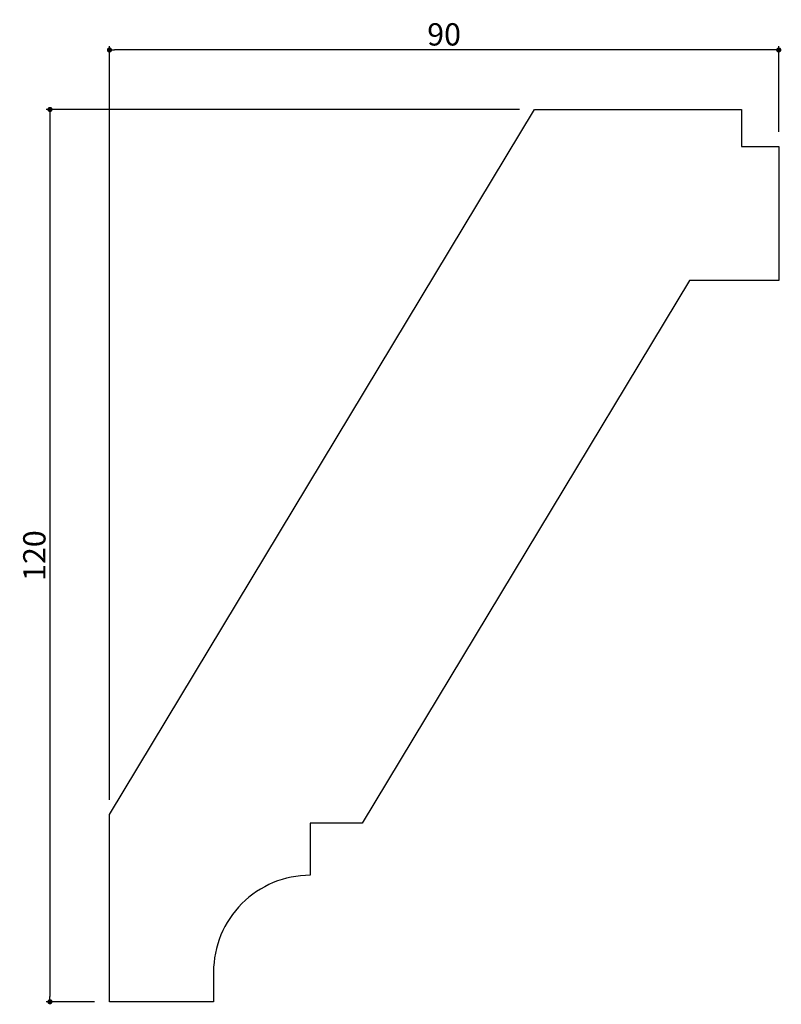
# Model space of a CAD drawing. Extents: x 2360 to 3151, y 147 to 287.
import ezdxf

# ---------------------------------------------------------------- set-up
doc = ezdxf.new("R2010")
doc.units = 0
doc.header["$LTSCALE"] = 0.5
doc.layers.get('0').update_dxf_attribs({"linetype": 'CONTINUOUS'})
doc.layers.get('DEFPOINTS').update_dxf_attribs({"color": 165, "linetype": 'CONTINUOUS'})
doc.layers.add('L-1', color=1, linetype='CONTINUOUS')
doc.layers.add('SUNPO', color=7, linetype='CONTINUOUS')
doc.styles.add('DIMSTAND', font='simplex.shx', dxfattribs={"width": 0.6, "bigfont": 'bigfont.shx'})
doc.dimstyles.new('ADD1-001', dxfattribs={"dimtxt": 3, "dimasz": 0.7, "dimexe": 0.5, "dimexo": 2, "dimgap": 0.6, "dimtad": 0, "dimdec": 8, "dimdsep": 46, "dimtxsty": 'DIMSTAND', "dimblk1": 'DOT', "dimblk2": 'DOT', "dimsah": 1, "dimcen": -2.5, "dimclrd": 256, "dimclre": 256, "dimclrt": 3, "dimadec": 0, "dimazin": 0, "dimtfac": 1, "dimtdec": 8, "dimtix": 1, "dimtmove": 2, "dimatfit": 3, "dimldrblk": 'ORIGIN', "dimfxl": 1, "dimtvp": 0.7, "dimtolj": 1, "dimarcsym": 0})

# ---------------------------------------------------------------- blocks, each defined once
blk = doc.blocks.new('_Dot')
at = {"color": 0, "linetype": 'ByBlock', "lineweight": -2}
blk.add_line((-0.5, 0), (-1, 0), dxfattribs=at)
at = {"color": 0, "linetype": 'ByBlock', "const_width": 0.5}
blk.add_lwpolyline([(-0.25, 0, 1), (0.25, 0, 1)], format="xyb", close=True, dxfattribs=at)
blk = doc.blocks.new('*D4')
at = {"layer": 'DEFPOINTS', "color": 0}
for p in [(3060.79, 274.92), (3150.79, 261.92), (3060.79, 172.09)]:
    blk.add_point(p, dxfattribs=at)
at = {"layer": 'SUNPO', "lineweight": -2}
for p, q in [((3060.79, 174.09), (3060.79, 275.42)), ((3150.09, 274.92), (3061.49, 274.92)), ((3150.79, 263.92), (3150.79, 275.42))]:
    blk.add_line(p, q, dxfattribs=at)
at = {"layer": 'SUNPO', "lineweight": -2, "xscale": 0.7, "yscale": 0.7, "zscale": 0.7, "rotation": 180}
blk.add_blockref('_Dot', (3060.79, 274.92), dxfattribs=at)
at = {"layer": 'SUNPO', "lineweight": -2, "xscale": 0.7, "yscale": 0.7, "zscale": 0.7}
blk.add_blockref('_Dot', (3150.79, 274.92), dxfattribs=at)
at = {"layer": 'SUNPO', "color": 3, "insert": (3105.79, 277.02), "char_height": 3, "attachment_point": 5, "style": 'DIMSTAND'}
blk.add_mtext('\\A1;90', dxfattribs=at)
blk = doc.blocks.new('_ORIGIN')
at = {"color": 0, "linetype": 'ByBlock'}
blk.add_line((-0.5, 0), (-1, 0), dxfattribs=at)
blk.add_circle((0, 0), 0.5, dxfattribs=at)
blk = doc.blocks.new('*D5')
at = {"layer": 'DEFPOINTS', "color": 0}
for p in [(3117.95, 266.92), (3052.79, 146.92), (3060.79, 146.92)]:
    blk.add_point(p, dxfattribs=at)
at = {"layer": 'SUNPO', "lineweight": -2}
for p, q in [((3115.95, 266.92), (3052.29, 266.92)), ((3052.79, 266.22), (3052.79, 147.62)), ((3058.79, 146.92), (3052.29, 146.92))]:
    blk.add_line(p, q, dxfattribs=at)
at = {"layer": 'SUNPO', "lineweight": -2, "xscale": 0.7, "yscale": 0.7, "zscale": 0.7}
for p, rotation in [((3052.79, 266.92), 90), ((3052.79, 146.92), 270)]:
    blk.add_blockref('_Dot', p, dxfattribs=dict(at, rotation=rotation))
at = {"layer": 'SUNPO', "color": 3, "insert": (3050.69, 206.92), "char_height": 3, "attachment_point": 5, "rotation": 90, "style": 'DIMSTAND'}
blk.add_mtext('\\A1;120', dxfattribs=at)

msp = doc.modelspace()

# ---------------------------------------------------------------- linework, layer by layer
at = {"layer": 'L-1'}
msp.add_lwpolyline([(3060.78894295, 146.92482754), (3060.78894295, 172.0929815), (3117.94786386, 266.92482754), (3145.78894295, 266.92482754), (3145.78894295, 261.92482754), (3150.78894295, 261.92482754), (3150.78894295, 243.92482754), (3140.78894295, 243.92482754), (3138.78894295, 243.92482754), (3094.78894295, 170.92482754), (3087.78894295, 170.92482754), (3087.78894295, 163.92482754, 0.4142135624), (3074.78894295, 150.92482754), (3074.78894295, 146.92482754)], format="xyb", close=True, dxfattribs=at)

# ---------------------------------------------------------------- dimensions: what is measured, and where the dimension line sits
at = {"layer": 'SUNPO'}
dim = msp.add_linear_dim(base=(3060.7889429528, 274.924827543), p1=(3150.7889429528, 261.924827543), p2=(3060.7889429528, 172.092981497), dimstyle='ADD1-001', dxfattribs=at)
dim.commit()
dim.dimension.update_dxf_attribs({"geometry": '*D4', "text_midpoint": (3105.7889429528, 277.024827543)})
dim = msp.add_linear_dim(base=(3052.7889429528, 146.924827543), p1=(3117.9478638572, 266.924827543), p2=(3060.7889429528, 146.924827543), angle=90, dimstyle='ADD1-001', dxfattribs=at)
dim.commit()
dim.dimension.update_dxf_attribs({"geometry": '*D5', "text_midpoint": (3050.6889429528, 206.924827543)})

doc.saveas('drawing.dxf')
